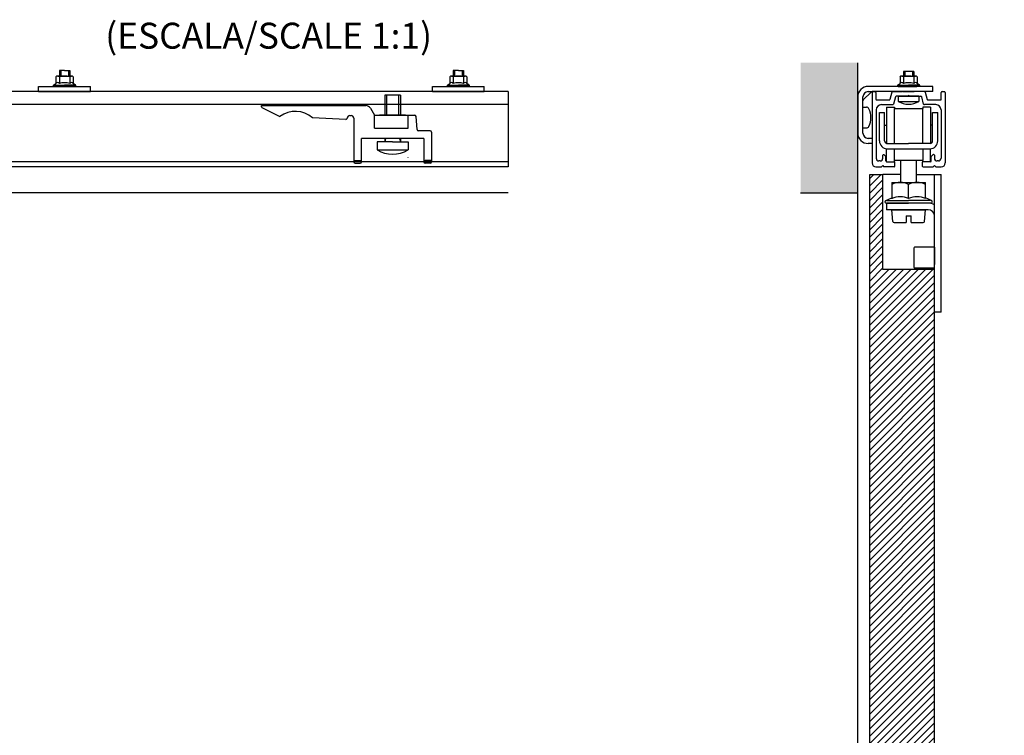
# Model space of a CAD drawing. Extents: x -153 to 578, y -225 to 330.
# Drawn here: x 198 to 578, y 54 to 330 of the extents above; entities that cross this region are included whole.
import ezdxf

# ---------------------------------------------------------------- set-up
doc = ezdxf.new("R2010")
doc.units = 0
doc.header["$MEASUREMENT"] = 0
doc.linetypes.add('SOLID', pattern=[0])
doc.layers.get('0').update_dxf_attribs({"linetype": 'CONTINUOUS'})
doc.layers.add('DIBUIX', color=7, linetype='SOLID')
doc.layers.add('RATLLAT1', color=8, linetype='SOLID')

# ---------------------------------------------------------------- blocks, each defined once
blk = doc.blocks.new('*X0')
at = {"layer": 'RATLLAT1', "color": 8, "linetype": 'SOLID'}
for p, q in [((187.92, 43.67), (190.07, 45.82)), ((187.92, 45.09), (188.66, 45.82)), ((187.92, 42.26), (190.42, 44.76)), ((187.92, 40.84), (190.42, 43.34)), ((187.92, 39.43), (190.42, 41.93)), ((187.92, 38.01), (190.42, 40.51)), ((187.92, 36.6), (190.42, 39.1)), ((187.92, 35.19), (190.42, 37.69)), ((187.92, 33.77), (190.42, 36.27)), ((187.92, 32.36), (190.42, 34.86)), ((187.92, 30.94), (190.42, 33.44)), ((187.92, 29.53), (190.42, 32.03)), ((187.92, 28.12), (190.42, 30.62)), ((187.92, 26.7), (190.42, 29.2)), ((187.92, 25.29), (190.42, 27.79)), ((187.92, 15.39), (200.11, 27.57)), ((187.92, 16.8), (198.69, 27.57)), ((187.92, 18.22), (197.28, 27.57)), ((187.92, 19.63), (195.87, 27.57)), ((187.92, 21.04), (194.45, 27.57)), ((187.92, 22.46), (193.04, 27.57)), ((187.92, 23.87), (191.62, 27.57)), ((187.92, 13.97), (200.42, 26.47)), ((187.92, 12.56), (200.42, 25.06)), ((187.92, 11.14), (200.42, 23.64)), ((187.92, 9.73), (200.42, 22.23)), ((187.92, 8.32), (200.42, 20.82)), ((187.92, 6.9), (200.42, 19.4)), ((187.92, 5.49), (200.42, 17.99)), ((187.92, 4.07), (200.42, 16.57)), ((187.92, 2.66), (200.42, 15.16)), ((187.92, 1.25), (200.42, 13.75)), ((187.92, -0.17), (200.42, 12.33)), ((187.92, -1.58), (200.42, 10.92)), ((187.92, -3), (200.42, 9.5)), ((187.92, -4.41), (200.42, 8.09)), ((187.92, -5.83), (200.42, 6.67)), ((187.92, -7.24), (200.42, 5.26)), ((187.92, -8.65), (200.42, 3.85)), ((187.92, -10.07), (200.42, 2.43)), ((187.92, -11.48), (200.42, 1.02)), ((187.92, -12.9), (200.42, -0.4)), ((187.92, -14.31), (200.42, -1.81)), ((187.92, -15.73), (200.42, -3.23)), ((187.92, -17.14), (200.42, -4.64)), ((187.92, -18.55), (200.42, -6.05)), ((187.92, -19.97), (200.42, -7.47)), ((187.92, -21.38), (200.42, -8.88)), ((187.92, -22.8), (200.42, -10.3)), ((187.92, -24.21), (200.42, -11.71)), ((187.92, -25.62), (200.42, -13.12)), ((187.92, -27.04), (200.42, -14.54)), ((187.92, -28.45), (200.42, -15.95)), ((187.92, -29.87), (200.42, -17.37)), ((187.92, -31.28), (200.42, -18.78)), ((187.92, -32.7), (200.42, -20.2)), ((187.92, -34.11), (200.42, -21.61)), ((187.92, -35.52), (200.42, -23.02)), ((187.92, -36.94), (200.42, -24.44)), ((187.92, -38.35), (200.42, -25.85)), ((187.92, -39.77), (200.42, -27.27)), ((187.92, -41.18), (200.42, -28.68)), ((187.92, -42.6), (200.42, -30.1)), ((187.92, -44.01), (200.42, -31.51)), ((187.92, -45.42), (200.42, -32.92)), ((187.92, -46.84), (200.42, -34.34)), ((187.92, -48.25), (200.42, -35.75)), ((187.92, -49.67), (200.42, -37.17)), ((187.92, -51.08), (200.42, -38.58)), ((187.92, -52.5), (200.42, -40)), ((187.92, -53.91), (200.42, -41.41)), ((187.92, -55.32), (200.42, -42.82)), ((187.92, -56.74), (200.42, -44.24)), ((187.92, -58.15), (200.42, -45.65)), ((187.92, -59.57), (200.42, -47.07)), ((187.92, -60.98), (200.42, -48.48)), ((187.92, -62.39), (200.42, -49.89)), ((187.92, -63.81), (200.42, -51.31)), ((187.92, -65.22), (200.42, -52.72)), ((187.92, -66.64), (200.42, -54.14)), ((187.92, -68.05), (200.42, -55.55)), ((187.92, -69.47), (200.42, -56.97)), ((187.92, -70.88), (200.42, -58.38)), ((187.92, -72.29), (200.42, -59.79)), ((187.92, -73.71), (200.42, -61.21)), ((187.92, -75.12), (200.42, -62.62)), ((187.92, -76.54), (200.42, -64.04)), ((187.92, -77.95), (200.42, -65.45)), ((187.92, -79.37), (200.42, -66.87)), ((187.92, -80.78), (200.42, -68.28)), ((187.92, -82.19), (200.42, -69.69)), ((187.92, -83.61), (200.42, -71.11)), ((187.92, -85.02), (200.42, -72.52)), ((187.92, -86.44), (200.42, -73.94)), ((187.92, -87.85), (200.42, -75.35)), ((187.92, -89.26), (200.42, -76.76)), ((187.92, -90.68), (200.42, -78.18)), ((187.92, -92.09), (200.42, -79.59)), ((187.92, -93.51), (200.42, -81.01)), ((187.92, -94.92), (200.42, -82.42)), ((187.92, -96.34), (200.42, -83.84)), ((187.92, -97.75), (200.42, -85.25)), ((187.92, -99.16), (200.42, -86.66)), ((187.92, -100.58), (200.42, -88.08)), ((187.92, -101.99), (200.42, -89.49)), ((187.92, -103.41), (200.42, -90.91)), ((187.92, -104.82), (200.42, -92.32)), ((187.92, -106.24), (200.42, -93.74)), ((187.92, -107.65), (200.42, -95.15)), ((187.92, -109.06), (200.42, -96.56)), ((187.92, -110.48), (200.42, -97.98)), ((187.92, -111.89), (200.42, -99.39)), ((187.92, -113.31), (200.42, -100.81)), ((187.92, -114.72), (200.42, -102.22)), ((187.92, -116.13), (200.42, -103.63)), ((187.92, -117.55), (200.42, -105.05)), ((187.92, -118.96), (200.42, -106.46)), ((187.92, -120.38), (200.42, -107.88)), ((187.92, -121.79), (200.42, -109.29)), ((187.92, -123.21), (200.42, -110.71)), ((187.92, -124.62), (200.42, -112.12)), ((187.92, -126.03), (200.42, -113.53)), ((187.92, -127.45), (200.42, -114.95)), ((187.92, -128.86), (200.42, -116.36)), ((187.92, -130.28), (200.42, -117.78)), ((187.92, -131.69), (200.42, -119.19)), ((187.92, -133.11), (200.42, -120.61)), ((187.92, -134.52), (200.42, -122.02)), ((187.92, -135.93), (200.42, -123.43)), ((187.92, -137.35), (200.42, -124.85)), ((187.92, -138.76), (200.42, -126.26)), ((187.92, -140.18), (200.42, -127.68)), ((187.92, -141.59), (200.42, -129.09)), ((187.92, -143), (200.42, -130.5)), ((187.92, -144.42), (200.42, -131.92)), ((187.92, -145.83), (200.42, -133.33)), ((187.92, -147.25), (200.42, -134.75)), ((187.92, -148.66), (200.42, -136.16)), ((187.92, -150.08), (200.42, -137.58)), ((187.92, -151.49), (200.42, -138.99)), ((187.92, -152.9), (200.42, -140.4)), ((187.92, -154.32), (200.42, -141.82)), ((187.92, -155.73), (200.42, -143.23)), ((187.92, -157.15), (200.42, -144.65)), ((187.92, -158.56), (200.42, -146.06)), ((187.92, -159.98), (200.42, -147.48)), ((187.92, -161.39), (200.42, -148.89)), ((187.92, -162.8), (200.42, -150.3)), ((187.92, -164.22), (200.42, -151.72)), ((187.92, -165.63), (200.42, -153.13)), ((187.92, -167.05), (200.42, -154.55)), ((187.92, -168.46), (200.42, -155.96)), ((187.92, -169.87), (200.42, -157.37)), ((187.92, -171.29), (200.42, -158.79)), ((187.92, -172.7), (200.42, -160.2)), ((191.97, -170.07), (200.42, -161.62)), ((193.39, -170.07), (200.42, -163.03)), ((194.8, -170.07), (200.42, -164.45)), ((196.21, -170.07), (200.42, -165.86)), ((196.42, -171.27), (200.42, -167.27)), ((196.42, -172.69), (200.42, -168.69)), ((187.92, -174.12), (191.92, -170.12)), ((196.42, -174.1), (200.42, -170.1)), ((187.92, -175.53), (191.92, -171.53)), ((196.42, -175.52), (200.42, -171.52)), ((187.92, -176.95), (191.92, -172.95)), ((187.92, -178.36), (191.92, -174.36)), ((196.42, -176.93), (200.42, -172.93)), ((196.42, -178.35), (200.42, -174.35)), ((189.13, -178.57), (191.92, -175.77)), ((197.61, -178.57), (200.42, -175.76)), ((190.54, -178.57), (191.92, -177.19)), ((199.03, -178.57), (200.42, -177.17))]:
    blk.add_line(p, q, dxfattribs=at)

msp = doc.modelspace()

# ---------------------------------------------------------------- hatches: boundary and pattern name
at = {"linetype": 'CONTINUOUS'}
h = msp.add_hatch(dxfattribs=at)
h.set_pattern_fill('GRAVEL', color=254, scale=10, style=0)
h.set_pattern_definition([(-131.9872, (157.3127, 188.56744), (-79.9999823, -90.0000134), [1.34536, -133.19088]), (-175.0303, (156.4127, 187.56744), (120.0000105, 9.99991307), [2.30868, -228.55925]), (132.5104, (154.1127, 187.36744), (99.9999072, -110.00008674), [1.62788, -161.16032]), (-92.7263, (150.2127, 184.86744), (9.99996018, 200.00000295), [2.10238, -208.13558]), (-67.1663, (150.1127, 182.76744), (-50.00009905, 119.9999641), [2.06155, -204.09373]), (-2.7263, (150.9127, 180.86744), (-200.00000295, 9.99996018), [2.10238, -208.13558]), (37.6942, (153.0127, 180.76744), (-130.00007346, -99.99990405), [2.78029, -275.24849]), (72.2553, (155.2127, 182.46744), (70.00010763, 219.9999623), [2.62488, -259.86321]), (121.4296, (156.0127, 184.96744), (-80.00008234, 129.99995036), [2.1095, -208.84073]), (175.2364, (154.9127, 186.7674), (110.0000095, -9.9999153), [2.40832, -118.00763]), (-137.6026, (152.5127, 186.96744), (-120.00007351, -109.99992082), [3.11448, -308.33375]), (138.8141, (160.1127, 184.7674), (-70.0000295, 59.9999731), [1.06301, -105.23844]), (171.4692, (159.3127, 185.46744), (129.99998285, -20.0000791), [2.02237, -200.21511]), (-135, (157.313, 185.7674), (-1e-15, -10), [1.41421, -12.72792]), (-156.8014, (156.6127, 186.9674), (49.9999973, 20.0000133), [0.76158, -75.39615]), (-68.1986, (155.9127, 186.6674), (-9.999999, 30.000003), [1.07703, -52.77462]), (30.9638, (156.3127, 185.6674), (29.99998, 20.000025), [1.74929, -56.56023]), (161.5651, (157.8127, 186.5674), (20.000004, -9.999984), [1.26491, -30.35787]), (16.3895, (150.1127, 186.66744), (100.000022, 29.9999271), [1.772, -175.42845]), (70.3462, (151.8127, 187.16744), (-39.9999525, -110.00002136), [1.48661, -147.17408]), (-66.8014, (157.8127, 188.5674), (-20.0000133, 49.9999973), [1.52315, -74.63458]), (-16.3895, (158.4127, 187.16744), (-100.000022, 29.9999271), [1.772, -175.42845]), (-20.556, (150.1127, 180.4674), (-50.0000184, 19.99996), [1.7088, -83.73124]), (-65.2249, (151.7127, 179.86744), (-49.9999219, 110.0000342), [1.43178, -141.74643]), (66.8014, (157.9127, 178.5674), (20.0000133, 49.9999973), [1.52315, -74.63458]), (17.354, (158.5127, 179.96744), (-130.0000202, -39.999945), [1.67631, -165.95424]), (69.444, (153.0127, 178.5674), (-19.99996, -50.0000184), [0.8544, -84.58564]), (101.3099, (157.3127, 178.5674), (-9.999976, 40.0000075), [0.5099, -50.48029]), (165.9638, (157.2127, 179.0674), (30.000005, -9.999981), [2.06155, -39.1695]), (-173.991, (155.2127, 179.56744), (99.9999975, 9.99999317), [1.9105, -189.13923]), (-56.3099, (156.3127, 184.7674), (-10.000013, 19.999996), [1.44222, -34.61329]), (-6.8428, (157.1127, 183.56744), (169.99999365, -20.00007998), [2.51794, -249.27563]), (60.9454, (159.6127, 183.2674), (-40.0000003, -70.0000038), [1.02956, -101.92674]), (90, (160.113, 184.167), (-10, 10), [0.6, -9.4]), (120.2564, (155.0127, 179.86744), (39.9999489, -70.0000246), [1.38924, -137.5352]), (48.0128, (154.3127, 181.06744), (79.9999823, 90.0000134), [2.69072, -131.84552]), (0, (156.113, 183.067), (10, 10), [2.6, -7.4]), (-34.6952, (158.7127, 183.06744), (-99.9999426, 70.0000861), [1.58114, -156.53274]), (-105.9454, (160.0127, 182.1674), (-9.999999, -40.0000013), [1.45602, -71.34508]), (-152.354, (159.6127, 180.76744), (-189.99995807, -100.00007713), [2.37065, -234.69474]), (175.4261, (157.5127, 179.66744), (-130.00000558, 9.999948), [2.50799, -248.29074])])
h.paths.add_polyline_path([(521.36, 313.35), (499.3, 313.35), (499.3, 263.22), (521.36, 263.22)])
h.paths.add_polyline_path([(577.86, -203.57), (577.86, -183.57), (493.23, -183.57), (493.23, -203.57)])

# ---------------------------------------------------------------- linework, layer by layer
at = {"layer": 'DIBUIX', "linetype": 'SOLID'}
for p, q in [((521.36, 263.22), (521.36, 313.35)), ((212.22, 307.91), (212.22, 305.37)), ((212.88, 308.22), (218.21, 308.22)), ((215.54, 310.42), (213.54, 310.42)), ((213.54, 310.42), (213.54, 308.22)), ((213.54, 307.87), (213.54, 305.33)), ((214.04, 310.42), (214.04, 308.22)), ((215.54, 310.42), (217.54, 310.42)), ((217.04, 310.42), (217.04, 308.22)), ((217.54, 310.42), (217.54, 308.22)), ((217.54, 307.87), (217.54, 305.33)), ((218.86, 307.91), (218.86, 305.37)), ((364.05, 307.91), (364.05, 305.37)), ((364.7, 308.22), (370.03, 308.22)), ((367.37, 310.42), (365.37, 310.42)), ((365.37, 310.42), (365.37, 308.22)), ((365.37, 307.87), (365.37, 305.33)), ((365.87, 310.42), (365.87, 308.22)), ((367.37, 310.42), (369.37, 310.42)), ((368.87, 310.42), (368.87, 308.22)), ((369.37, 310.42), (369.37, 308.22)), ((369.37, 307.87), (369.37, 305.33)), ((370.69, 307.91), (370.69, 305.37)), ((537.64, 307.91), (537.64, 305.37)), ((538.29, 308.22), (543.62, 308.22)), ((538.96, 310.02), (538.96, 308.22)), ((542.96, 310.02), (538.96, 310.02)), ((538.96, 307.87), (538.96, 305.33)), ((539.46, 310.02), (539.46, 308.22)), ((542.46, 310.02), (542.46, 308.22)), ((542.96, 310.02), (542.96, 308.22)), ((542.96, 307.87), (542.96, 305.33)), ((544.28, 307.91), (544.28, 305.37)), ((205.54, 304.22), (225.54, 304.22)), ((205.54, 302.22), (205.54, 304.22)), ((211.32, 304.77), (212.22, 305.37)), ((211.32, 304.77), (215.54, 304.77)), ((211.48, 304.22), (218.77, 304.22)), ((213.04, 304.22), (213.54, 304.22)), ((219.77, 304.77), (215.54, 304.77)), ((219.6, 304.22), (215.54, 304.22)), ((219.77, 304.77), (218.86, 305.37)), ((225.54, 302.22), (225.54, 304.22)), ((357.37, 304.22), (377.37, 304.22)), ((357.37, 302.22), (357.37, 304.22)), ((363.14, 304.77), (364.05, 305.37)), ((363.14, 304.77), (367.37, 304.77)), ((363.31, 304.22), (370.59, 304.22)), ((364.87, 304.22), (365.37, 304.22)), ((371.59, 304.77), (367.37, 304.77)), ((371.43, 304.22), (367.37, 304.22)), ((371.59, 304.77), (370.69, 305.37)), ((377.37, 302.22), (377.37, 304.22)), ((550.36, 304.22), (525.36, 304.22)), ((536.73, 304.77), (537.64, 305.37)), ((536.73, 304.77), (540.96, 304.77)), ((536.9, 304.22), (544.18, 304.22)), ((538.46, 304.22), (538.96, 304.22)), ((545.18, 304.77), (540.96, 304.77)), ((545.02, 304.22), (540.96, 304.22)), ((545.18, 304.77), (544.28, 305.37)), ((550.36, 302.22), (550.36, 304.22)), ((386.61, 302.22), (-150.11, 302.22)), ((205.54, 302.22), (225.54, 302.22)), ((345.02, 300.82), (339.02, 300.82)), ((339.02, 300.82), (339.02, 293.12)), ((339.7, 300.82), (339.7, 293.12)), ((344.34, 300.82), (344.34, 293.12)), ((345.02, 300.82), (345.02, 293.12)), ((357.37, 302.22), (377.37, 302.22)), ((386.61, 302.22), (386.61, 273.22)), ((521.36, 300.22), (521.36, 286.22)), ((523.36, 286.22), (523.36, 300.22)), ((523.36, 286.22), (523.36, 300.22)), ((523.5, 299.07), (526.5, 302.07)), ((525.36, 302.22), (526.86, 302.22)), ((550.36, 302.22), (526.86, 302.22)), ((526.86, 301.92), (526.86, 274.72)), ((527.16, 302.22), (528.06, 302.22)), ((528.36, 301.92), (528.36, 299.32)), ((534.51, 301.99), (533.78, 299.24)), ((534.8, 302.22), (538.36, 302.22)), ((535.9, 300.19), (535.16, 297.44)), ((540.66, 300.42), (536.19, 300.42)), ((536.96, 300.42), (536.96, 298.42)), ((536.96, 300.42), (540.76, 300.42)), ((543.56, 302.22), (538.36, 302.22)), ((538.61, 302.22), (543.11, 302.22)), ((538.61, 300.42), (540.56, 300.42)), ((538.91, 300.42), (543.41, 300.42)), ((540.56, 300.42), (540.86, 300.72)), ((540.66, 300.42), (540.96, 300.72)), ((544.96, 300.42), (540.76, 300.42)), ((540.86, 300.72), (541.16, 300.42)), ((541.26, 300.42), (540.96, 300.72)), ((541.16, 300.42), (543.11, 300.42)), ((541.26, 300.42), (545.73, 300.42)), ((547.11, 302.22), (543.56, 302.22)), ((544.96, 300.42), (544.96, 298.42)), ((546.75, 297.44), (546.01, 300.19)), ((547.4, 301.99), (548.13, 299.24)), ((553.56, 299.32), (553.56, 301.92)), ((553.86, 302.22), (554.76, 302.22)), ((555.06, 301.92), (555.06, 274.72)), ((386.61, 297.22), (-150.11, 297.22)), ((291.52, 296.82), (331.73, 296.82)), ((291.52, 296.42), (291.52, 296.82)), ((523.36, 296.22), (524.74, 296.22)), ((528.66, 299.02), (533.49, 299.02)), ((530.46, 297.22), (534.87, 297.22)), ((532.46, 296.22), (535.46, 296.22)), ((532.46, 296.22), (532.46, 282.28)), ((532.46, 296.22), (534.46, 296.22)), ((535.46, 296.22), (535.46, 295.72)), ((536.96, 298.42), (540.96, 298.42)), ((540.96, 298.42), (544.96, 298.42)), ((546.46, 296.22), (546.46, 295.72)), ((549.46, 296.22), (546.46, 296.22)), ((551.46, 297.22), (547.04, 297.22)), ((548.42, 299.02), (553.26, 299.02)), ((549.46, 296.22), (549.46, 282.25)), ((291.8, 295.98), (298.52, 292.62)), ((325.52, 293.02), (326.02, 293.02)), ((333.46, 295.82), (335.02, 293.12)), ((335.02, 293.12), (350.56, 293.12)), ((335.02, 288.12), (335.02, 293.12)), ((347.02, 293.12), (337.02, 293.12)), ((348.02, 288.12), (348.02, 293.12)), ((351.48, 287.57), (351.06, 292.66)), ((528.46, 295.22), (528.46, 276.52)), ((529.71, 294.22), (531.71, 294.22)), ((529.71, 283.22), (529.71, 294.22)), ((531.71, 283.22), (531.71, 294.22)), ((535.46, 295.72), (546.46, 295.72)), ((535.46, 282.22), (535.46, 295.72)), ((546.46, 282.22), (546.46, 295.72)), ((550.21, 294.22), (552.21, 294.22)), ((550.21, 283.22), (550.21, 294.22)), ((552.21, 283.22), (552.21, 294.22)), ((553.46, 295.22), (553.46, 276.52)), ((324, 291.54), (311.17, 292.08)), ((324.52, 292.04), (324.52, 292.02)), ((327.02, 292.02), (327.02, 275.12)), ((531.71, 289.32), (532.46, 289.32)), ((550.21, 289.32), (549.46, 289.32)), ((335.02, 288.12), (348.02, 288.12)), ((356.52, 287.12), (351.98, 287.12)), ((357.02, 286.62), (357.02, 275.12)), ((523.36, 288.22), (524.74, 288.22)), ((330.02, 275.12), (330.02, 284.12)), ((354.02, 284.12), (330.02, 284.12)), ((342.02, 282.82), (336.02, 282.82)), ((336.02, 282.82), (336.02, 279.82)), ((339.32, 284.12), (339.02, 282.82)), ((339.02, 284.12), (339.02, 282.82)), ((342.02, 282.82), (348.02, 282.82)), ((344.73, 284.12), (345.02, 282.82)), ((345.02, 284.12), (345.02, 282.82)), ((348.02, 282.82), (348.02, 279.82)), ((354.02, 284.12), (354.02, 275.12)), ((526.86, 284.22), (525.36, 284.22)), ((526.86, 282.22), (525.36, 282.22)), ((526.86, 284.22), (526.86, 282.22)), ((532.46, 282.22), (534.46, 282.22)), ((532.71, 282.22), (540.96, 282.22)), ((549.21, 282.22), (540.96, 282.22)), ((547.46, 282.22), (545.46, 282.22)), ((336.02, 279.82), (348.02, 279.82)), ((531.01, 276.52), (531.01, 277.67)), ((531.31, 277.97), (531.46, 277.97)), ((531.46, 277.97), (532.21, 277.22)), ((532.21, 275.52), (532.21, 277.22)), ((532.46, 275.22), (532.46, 280.23)), ((532.71, 280.22), (540.96, 280.22)), ((535.46, 275.72), (535.46, 280.22)), ((540.96, 280.22), (549.21, 280.22)), ((546.46, 280.22), (546.46, 275.72)), ((549.46, 275.22), (549.46, 280.23)), ((550.46, 277.97), (549.71, 277.22)), ((549.71, 275.52), (549.71, 277.22)), ((550.61, 277.97), (550.46, 277.97)), ((550.91, 277.67), (550.91, 276.52)), ((386.61, 275.22), (-150.11, 275.22)), ((327.52, 275.62), (329.52, 275.62)), ((327.52, 274.62), (329.52, 274.62)), ((348.02, 276.89), (348.02, 276.9)), ((356.52, 275.62), (354.52, 275.62)), ((356.52, 274.62), (354.52, 274.62)), ((530.01, 275.52), (529.46, 275.52)), ((530.96, 273.72), (530.46, 273.22)), ((530.96, 273.72), (531.46, 273.22)), ((532.46, 275.22), (535.46, 275.22)), ((532.51, 275.22), (535.41, 275.22)), ((535.46, 275.22), (535.46, 275.72)), ((546.46, 275.72), (535.46, 275.72)), ((535.71, 273.52), (535.71, 274.92)), ((537.96, 267.22), (537.96, 275.72)), ((543.96, 267.22), (543.96, 275.72)), ((546.21, 274.92), (546.21, 273.52)), ((546.46, 275.22), (546.46, 275.72)), ((549.46, 275.22), (546.46, 275.22)), ((549.41, 275.22), (546.51, 275.22)), ((550.96, 273.72), (550.46, 273.22)), ((550.96, 273.72), (551.46, 273.22)), ((552.46, 275.52), (551.91, 275.52)), ((386.61, 273.22), (-150.11, 273.22)), ((525.96, 270.22), (530.96, 270.22)), ((525.96, -178.57), (525.96, 270.22)), ((528.36, 273.22), (530.46, 273.22)), ((537.96, 270.22), (530.96, 270.22)), ((530.96, 233.72), (530.96, 270.22)), ((535.41, 273.22), (531.46, 273.22)), ((543.96, 270.22), (550.96, 270.22)), ((546.51, 273.22), (550.46, 273.22)), ((550.96, 270.22), (553.46, 270.22)), ((550.96, 217.22), (550.96, 270.22)), ((551.46, 273.22), (553.56, 273.22)), ((553.46, 217.22), (553.46, 270.22)), ((534.46, 267.22), (547.46, 267.22)), ((534.46, 267.22), (534.46, 260.86)), ((540.96, 260.97), (540.96, 266.47)), ((547.46, 260.97), (547.46, 267.22)), ((386.61, 263.22), (174.89, 263.22)), ((499.3, 263.22), (521.36, 263.22)), ((521.36, -183.57), (521.36, 263.22)), ((532.15, 260.27), (534.46, 261.33)), ((532.38, 259.22), (540.96, 259.22)), ((532.45, 260.24), (540.96, 260.24)), ((548.46, 259.22), (532.46, 259.22)), ((532.46, 259.22), (532.46, 256.72)), ((540.14, 259.22), (540.14, 259.34)), ((549.46, 260.24), (540.96, 260.24)), ((549.53, 259.22), (540.96, 259.22)), ((549.76, 260.27), (547.46, 261.33)), ((548.46, 256.72), (532.46, 256.72)), ((547.46, 256.72), (534.46, 256.72)), ((534.85, 252.17), (534.46, 256.72)), ((534.46, 256.72), (547.46, 256.72)), ((547.06, 252.17), (547.46, 256.72)), ((535.35, 251.72), (539.96, 251.72)), ((539.96, 254.32), (541.96, 254.32)), ((539.96, 254.32), (539.96, 251.72)), ((541.96, 251.72), (541.96, 254.32)), ((541.96, 251.72), (546.56, 251.72)), ((542.96, 241.92), (542.96, 234.52)), ((550.96, 242.22), (543.26, 242.22)), ((550.96, 242.22), (550.96, 235.62)), ((550.96, 234.22), (550.96, 241.92)), ((550.96, 233.72), (530.96, 233.72)), ((550.96, 234.22), (543.26, 234.22)), ((550.96, -178.57), (550.96, 233.72)), ((553.46, 217.22), (550.96, 217.22))]:
    msp.add_line(p, q, dxfattribs=at)
for centre, radius, start, end in [((212.88, 307.35), 0.865, 39.8944, 139.2944), ((215.54, 302.22), 6, 90, 109.4712), ((215.54, 302.22), 6, 70.5288, 90), ((218.21, 307.35), 0.865, 40.7056, 140.1056), ((364.7, 307.35), 0.865, 39.8944, 139.2944), ((367.37, 302.22), 6, 90, 109.4712), ((367.37, 302.22), 6, 70.5288, 90), ((370.03, 307.35), 0.865, 40.7056, 140.1056), ((538.29, 307.35), 0.865, 39.8944, 139.2944), ((540.96, 302.22), 6, 90, 109.4712), ((540.96, 302.22), 6, 70.5288, 90), ((543.62, 307.35), 0.865, 40.7056, 140.1056), ((211.48, 304.52), 0.3, 123.7294, 270), ((212.88, 304.81), 0.865, 39.8944, 139.2944), ((215.54, 299.67), 6, 90, 109.4712), ((215.54, 299.67), 6, 70.5288, 90), ((218.21, 304.81), 0.865, 40.7056, 140.1056), ((219.6, 304.52), 0.3, 270, 56.2706), ((363.31, 304.52), 0.3, 123.7294, 270), ((364.7, 304.81), 0.865, 39.8944, 139.2944), ((367.37, 299.67), 6, 90, 109.4712), ((367.37, 299.67), 6, 70.5288, 90), ((370.03, 304.81), 0.865, 40.7056, 140.1056), ((371.43, 304.52), 0.3, 270, 56.2706), ((525.36, 300.22), 4, 90, 180), ((536.9, 304.52), 0.3, 123.7294, 270), ((538.29, 304.81), 0.865, 39.8944, 139.2944), ((540.96, 299.67), 6, 90, 109.4712), ((540.96, 299.67), 6, 70.5288, 90), ((543.62, 304.81), 0.865, 40.7056, 140.1056), ((545.02, 304.52), 0.3, 270, 56.2706), ((525.36, 300.22), 2, 90, 180), ((526.86, 301.72), 0.5, 90, 135), ((527.16, 301.92), 0.3, 90, 180), ((528.06, 301.92), 0.3, 0, 90), ((534.8, 301.92), 0.3, 90, 165), ((536.19, 300.12), 0.3, 90, 165), ((545.73, 300.12), 0.3, 15, 90), ((547.11, 301.92), 0.3, 15, 90), ((553.86, 301.92), 0.3, 90, 180), ((554.76, 301.92), 0.3, 0, 90), ((292.02, 296.42), 0.5, 180, 243.4349), ((331.73, 294.82), 2, 30, 90), ((523.86, 298.72), 0.5, 135, 180), ((524.74, 295.22), 1, 24.5795, 90), ((528.66, 299.32), 0.3, 180, 270), ((530.46, 295.22), 2, 90, 180), ((533.49, 299.32), 0.3, 270, 345), ((534.87, 297.52), 0.3, 270, 345), ((540.96, 305.59), 8.21, 240.8516, 270.0001), ((540.96, 305.59), 8.21, 270.0001, 299.1486), ((547.04, 297.52), 0.3, 195, 270), ((548.42, 299.32), 0.3, 195, 270), ((551.46, 295.22), 2, 0, 90), ((553.26, 299.32), 0.3, 270, 0), ((304.52, 284.62), 10, 48.3132, 126.8699), ((325.52, 292.02), 1, 90, 180), ((326.02, 292.02), 1, 0, 90), ((350.56, 292.62), 0.5, 4.7636, 90), ((518.18, 292.22), 8.21, 0.0001, 24.5795), ((324.02, 292.04), 0.5, 267.5916, 0), ((524.74, 289.22), 1, 270, 335.4205), ((518.18, 292.22), 8.21, 335.4205, 0.0001), ((351.98, 287.62), 0.5, 184.7636, 270), ((356.52, 286.62), 0.5, 0, 90), ((525.36, 286.22), 4, 180, 270), ((525.36, 286.22), 2, 180, 270), ((532.71, 283.22), 3, 180, 270), ((532.71, 283.22), 1, 180, 270), ((549.21, 283.22), 3, 270, 0), ((549.21, 283.22), 1, 270, 0), ((342.02, 289.9), 11.75, 239.2937, 300.7063), ((531.31, 277.67), 0.3, 90, 180), ((550.61, 277.67), 0.3, 0, 90), ((327.52, 276.12), 0.5, 180, 270), ((327.52, 275.12), 0.5, 180, 270), ((329.52, 276.12), 0.5, 270, 0), ((329.52, 275.12), 0.5, 270, 0), ((354.52, 276.12), 0.5, 180, 270), ((354.52, 275.12), 0.5, 180, 270), ((356.52, 276.12), 0.5, 270, 0), ((356.52, 275.12), 0.5, 270, 0), ((528.36, 274.72), 1.5, 180, 270), ((529.46, 276.52), 1, 180, 270), ((530.01, 276.52), 1, 270, 0), ((532.51, 275.52), 0.3, 180, 270), ((535.41, 274.92), 0.3, 0, 90), ((535.41, 273.52), 0.3, 270, 0), ((546.51, 274.92), 0.3, 90, 180), ((546.51, 273.52), 0.3, 180, 270), ((549.41, 275.52), 0.3, 270, 0), ((551.91, 276.52), 1, 180, 270), ((552.46, 276.52), 1, 270, 0), ((553.56, 274.72), 1.5, 270, 0), ((537.71, 259.8), 7.42, 64.0108, 115.9892), ((544.21, 259.8), 7.42, 64.0108, 115.9892), ((532.38, 259.77), 0.551, 114.6898, 270), ((537.71, 254.3), 7.42, 64.0108, 115.9892), ((544.21, 254.3), 7.42, 64.0108, 115.9892), ((548.46, 254.22), 5, 60, 90), ((549.53, 259.77), 0.551, 270, 65.3101), ((548.46, 254.22), 2.5, 0, 90), ((535.35, 252.22), 0.5, 185, 270), ((546.56, 252.22), 0.5, 270, 355), ((543.26, 241.92), 0.3, 90, 180), ((543.26, 234.52), 0.3, 180, 270)]:
    msp.add_arc(centre, radius, start, end, dxfattribs=at)

# ---------------------------------------------------------------- block references
at = {"layer": 'DIBUIX', "linetype": 'SOLID', "xscale": 2, "yscale": 2, "zscale": 2}
msp.add_blockref('*X0', (150.11, 178.57), dxfattribs=at)

# ---------------------------------------------------------------- texts
at = {"color": 7, "linetype": 'CONTINUOUS'}
msp.add_text('(ESCALA/SCALE 1:1)', height=10, dxfattribs=at).set_placement((231.21, 318.78))

doc.saveas('drawing.dxf')
